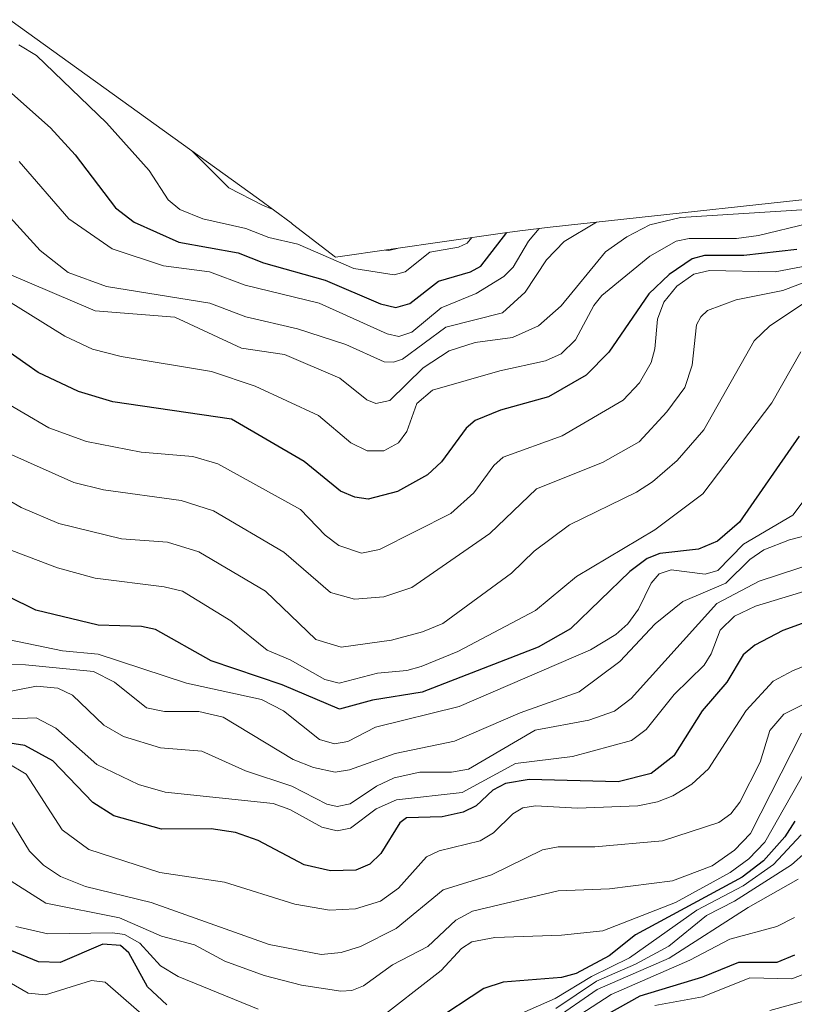
# Model space of a CAD drawing. Units: metres. Extents: x 577818 to 579782, y 4763577 to 4765911.
# Drawn here: x 578158 to 578274, y 4764815 to 4764962 of the extents above; entities that cross this region are included whole.
import ezdxf

# ---------------------------------------------------------------- set-up
doc = ezdxf.new("R2010")
doc.units = ezdxf.units.M
doc.header["$MEASUREMENT"] = 0
for name, color, linetype, lineweight in [('Arbolado forestal CxS', 92, 'Continuous', 0), ('Curva de nivel maestra', 30, 'Continuous', 30), ('Curva de nivel normal', 30, 'Continuous', 0)]:
    doc.layers.add(name, color=color, linetype=linetype, lineweight=lineweight)

msp = doc.modelspace()

# ---------------------------------------------------------------- linework, layer by layer
at = {"layer": 'Arbolado forestal CxS', "color": 92, "linetype": 'Continuous', "lineweight": 0}
for points in [[(578156.1983, 4764962.1845, 967.6276), (578193.3983, 4764935.3945, 964.3897), (578198.2723, 4764931.7707, 965.4377), (578198.4961, 4764931.5987, 965.5401), (578204.9495, 4764926.6323, 967.9444), (578229.9225, 4764930.2519, 970.507), (578232.5049, 4764930.6089, 972.9622), (578237.0591, 4764931.1555, 977.1754), (578287.6191, 4764936.6355, 982.9936)], [(578287.6191, 4764936.6355, 982.9936), (578237.0591, 4764931.1555, 977.1754), (578232.5049, 4764930.6089, 972.9622), (578229.9225, 4764930.2519, 970.507), (578204.9495, 4764926.6323, 967.9444), (578198.4961, 4764931.5987, 965.5401), (578198.2723, 4764931.7707, 965.4377), (578193.3983, 4764935.3945, 964.3897), (578156.1983, 4764962.1845, 967.6276)]]:
    msp.add_polyline3d(points, dxfattribs=at)
at = {"layer": 'Curva de nivel maestra', "color": 30, "linetype": 'Continuous', "lineweight": 30, "flags": 128}
for points, elevation in [([(578152.4, 4764954.7501), (578162.28, 4764945.9901), (578165.96, 4764941.9501), (578172, 4764934.0301), (578174.8, 4764931.9101), (578181.49, 4764928.9101), (578190.38, 4764927.3101), (578194.15, 4764925.8101), (578203.37, 4764923.2101), (578211.67, 4764919.6601), (578213.97, 4764919.1301), (578216.04, 4764919.7101), (578220.37, 4764923.0601), (578225.15, 4764924.4401), (578226.66, 4764925.3301), (578230.6, 4764930.3501)], 975), ([(578273.99, 4764927.8201), (578266.03, 4764926.9101), (578260.18, 4764926.9101), (578258.33, 4764926.4101), (578254.86, 4764924.0601), (578251.82, 4764921.1701), (578245.84, 4764912.4201), (578242.43, 4764908.9901), (578236.81, 4764905.7701), (578229.65, 4764903.7801), (578225.84, 4764902.2101), (578224.47, 4764901.0501), (578220.78, 4764896.0201), (578218.72, 4764894.1101), (578214.21, 4764891.5801), (578209.82, 4764890.4501), (578207.82, 4764890.7501), (578205.69, 4764891.6501), (578200.25, 4764896.0701), (578189.39, 4764902.3901), (578171.58, 4764904.9901), (578166.46, 4764906.5601), (578160.41, 4764909.4201), (578151.17, 4764915.9001)], 1000), ([(578274.31, 4764899.8901), (578265.41, 4764886.9801), (578262.12, 4764884.1601), (578259.24, 4764882.9401), (578253.49, 4764882.3201), (578251.57, 4764881.5801), (578248.98, 4764879.6201), (578240.11, 4764871.0601), (578235.25, 4764868.3101), (578217.89, 4764861.5601), (578210.45, 4764860.3701), (578205.54, 4764859.0301), (578196.95, 4764862.6901), (578186.3, 4764866.2801), (578178.01, 4764870.9301), (578175.92, 4764871.3901), (578169.41, 4764871.5801), (578160.08, 4764873.8501), (578139.7, 4764883.8601)], 1025), ([(578279.85, 4764873.7101), (578271.91, 4764870.7801), (578267.68, 4764868.5801), (578265.96, 4764867.1401), (578263.5, 4764863.0401), (578259.8, 4764858.7901), (578255.56, 4764852.0301), (578252.2, 4764849.3901), (578247.25, 4764848.1301), (578233.94, 4764848.5001), (578230.38, 4764847.9201), (578228.5, 4764846.9001), (578225.99, 4764844.5701), (578224.03, 4764843.5901), (578220.88, 4764842.9001), (578215.54, 4764842.7701), (578214.57, 4764842.0101), (578211.74, 4764837.4501), (578210.09, 4764835.8201), (578207.98, 4764834.9601), (578204.2, 4764834.8501), (578200.25, 4764835.7401), (578193.36, 4764839.3501), (578189.96, 4764840.5501), (578186.3, 4764841.1001), (578178.88, 4764841.0701), (578171.74, 4764843.0801), (578168.63, 4764845.0501), (578162.6, 4764851.3001), (578158.45, 4764853.5701), (578152.96, 4764854.4501)], 1050), ([(578273.7, 4764842.2901), (578272.21, 4764839.9201), (578269, 4764836.3401), (578265.82, 4764833.8801), (578249.84, 4764825.2601), (578245.87, 4764822.1201), (578240.93, 4764819.4901), (578238.75, 4764818.8901), (578230.05, 4764818.1801), (578227.12, 4764817.2201), (578219.41, 4764812.1201)], 1075), ([(578179.68, 4764814.7801), (578176.81, 4764817.4801), (578173.99, 4764822.5501), (578172.76, 4764823.6701), (578170.11, 4764823.8401), (578163.72, 4764821.1101), (578160.5, 4764821.2101), (578153.64, 4764824.0101)], 1075), ([(578273.63, 4764822.2001), (578271.01, 4764821.1401), (578265.25, 4764821.1101), (578259.87, 4764818.9301), (578250.47, 4764816.0701), (578245.37, 4764813.2301)], 1100)]:
    msp.add_lwpolyline(points, dxfattribs=dict(at, elevation=elevation))
at = {"layer": 'Curva de nivel normal', "color": 30, "linetype": 'Continuous', "lineweight": 0, "flags": 128}
for points, elevation in [([(578157.54, 4764958.4), (578160.16, 4764956.82), (578170.68, 4764946.77), (578177.06, 4764939.63), (578179.91, 4764935.22), (578181.61, 4764933.79), (578185.07, 4764932.37), (578191.5, 4764930.94), (578194.95, 4764929.61), (578199.29, 4764928.61), (578207.68, 4764924.94), (578213.73, 4764924.03), (578215.34, 4764924.45), (578219.03, 4764927.41), (578223.35, 4764928.16), (578224.63, 4764928.76), (578225.34, 4764929.59)], 970), ([(578183.5, 4764942.52), (578188.98, 4764937.05), (578193.99, 4764934.42), (578195.47, 4764933.85)], 965), ([(578157.61, 4764940.96), (578165.03, 4764932.4), (578171.5, 4764927.88), (578179.2, 4764925.34), (578186.08, 4764924.46), (578191.39, 4764922.48), (578202.51, 4764919.76), (578212.65, 4764915.17), (578214.41, 4764914.79), (578216.37, 4764915.41), (578220.76, 4764919.09), (578225.99, 4764921.2), (578230.13, 4764923.77), (578231.52, 4764925.16), (578233.8, 4764929.03), (578235.44, 4764930.96)], 980), ([(578244.01, 4764931.91), (578239.14, 4764928.99), (578236.5, 4764926.25), (578233.34, 4764921.4), (578229.91, 4764918.34), (578221.45, 4764916.18), (578214.96, 4764911.37), (578213.63, 4764910.92), (578212.22, 4764910.98), (578206.5, 4764913.58), (578199.26, 4764915.92), (578191.52, 4764917.74), (578186.14, 4764919.75), (578170.66, 4764922.24), (578164.92, 4764924.38), (578160.73, 4764927.65), (578152.72, 4764936.41)], 985), ([(578156.1, 4764924.13), (578168.95, 4764918.62), (578180.86, 4764917.7), (578190.84, 4764913.06), (578197.29, 4764912.09), (578205.6, 4764908.56), (578209.64, 4764905.33), (578210.97, 4764904.74), (578213.05, 4764905.23), (578218.07, 4764910.1), (578221.95, 4764912.64), (578225.82, 4764913.91), (578231.4, 4764914.65), (578235.31, 4764916.36), (578238.71, 4764919.37), (578245.35, 4764927.44), (578248.53, 4764929.69), (578251.99, 4764931.49), (578256.56, 4764932.58), (578279.45, 4764934.02)], 990), ([(578275.69, 4764931.68), (578268.24, 4764929.88), (578264.95, 4764929.46), (578257.85, 4764929.46), (578255.93, 4764929.06), (578251.99, 4764926.78), (578244.8, 4764920.9), (578243.61, 4764919.43), (578240.84, 4764914.26), (578238.7, 4764912.21), (578236.38, 4764911.13), (578229.54, 4764909.67), (578219.47, 4764906.75), (578217.13, 4764904.75), (578215.62, 4764900.55), (578214.34, 4764898.86), (578212.16, 4764897.68), (578209.69, 4764897.66), (578207.25, 4764898.86), (578202.4, 4764902.98), (578192.89, 4764907.37), (578186.36, 4764909.56), (578172.87, 4764911.77), (578168.57, 4764912.91), (578164.41, 4764914.84), (578156, 4764920.06)], 995), ([(578212.44, 4764927.72), (578212.9, 4764927.64), (578214.17, 4764927.97)], 965), ([(578277.84, 4764925.8), (578270.72, 4764924.45), (578260.89, 4764924.68), (578258.55, 4764924.09), (578256.03, 4764922.3), (578254.09, 4764919.9), (578253.14, 4764917.38), (578252.74, 4764912.94), (578252.18, 4764910.89), (578250.44, 4764907.83), (578248.01, 4764905.27), (578238.85, 4764899.91), (578230.04, 4764896.75), (578228.65, 4764895.46), (578225.66, 4764891.38), (578222.2, 4764888.32), (578211.5, 4764882.9), (578208.84, 4764882.38), (578205.42, 4764883.52), (578203.4, 4764885.07), (578199.7, 4764888.92), (578187.34, 4764895.72), (578183.6, 4764896.83), (578175.87, 4764897.49), (578167.64, 4764899.08), (578162.02, 4764901.1), (578154.47, 4764905.51)], 1005), ([(578277.81, 4764923.92), (578271.88, 4764921.65), (578264.88, 4764920.29), (578260.62, 4764918.65), (578259.6, 4764917.75), (578258.98, 4764916.55), (578258.32, 4764910.5), (578257.22, 4764907.17), (578254.53, 4764903.49), (578250.38, 4764899.04), (578244.88, 4764895.94), (578235.02, 4764891.97), (578228.01, 4764885.29), (578216.35, 4764877.25), (578212.15, 4764875.81), (578207.78, 4764875.5), (578204.18, 4764876.49), (578197.19, 4764882.53), (578186.67, 4764888.72), (578181.84, 4764890.25), (578170.2, 4764891.82), (578165.79, 4764892.93), (578155.58, 4764897.47)], 1010), ([(578150.8, 4764893.31), (578157.9, 4764889.22), (578163.54, 4764886.78), (578172.89, 4764884.5), (578179.79, 4764884), (578184.47, 4764882.57), (578194.45, 4764876.68), (578201.99, 4764869.45), (578205.77, 4764868.29), (578213.3, 4764869.37), (578217.96, 4764870.58), (578220.99, 4764871.85), (578231.29, 4764879.39), (578234.68, 4764882.67), (578239.96, 4764886.61), (578249.99, 4764891.51), (578252.4, 4764893.06), (578256.09, 4764896.21), (578260.05, 4764900.81), (578267.6, 4764914.13), (578269.96, 4764916.39), (578274.81, 4764919.61)], 1015), ([(578274.58, 4764912.47), (578270.24, 4764904.84), (578259.93, 4764891.26), (578252.72, 4764885.88), (578240.99, 4764878.86), (578234.86, 4764873.81), (578223.26, 4764867.64), (578217.73, 4764865.39), (578215.59, 4764864.81), (578211.23, 4764864.43), (578205.49, 4764862.92), (578203.33, 4764863.47), (578198.17, 4764866.43), (578194.69, 4764867.84), (578189.27, 4764872.22), (578182.02, 4764876.67), (578179.31, 4764877.35), (578168.94, 4764878.61), (578163.33, 4764880.17), (578152.1, 4764884.43)], 1020), ([(578280.5, 4764897.46), (578273.38, 4764888.04), (578265.99, 4764883.71), (578262.16, 4764879.76), (578260.27, 4764879.2), (578255.17, 4764879.86), (578253.36, 4764879.27), (578252.19, 4764877.9), (578250.27, 4764874), (578248.67, 4764871.77), (578246.9, 4764870.21), (578243.12, 4764867.88), (578223.42, 4764859.42), (578210.94, 4764856.34), (578206.8, 4764854.2), (578204.79, 4764853.82), (578202.55, 4764854.51), (578197.16, 4764858.79), (578193.88, 4764860.48), (578182.63, 4764862.92), (578169.4, 4764867.27), (578164.07, 4764867.73), (578156.13, 4764869.4)], 1030), ([(578277.7, 4764885.59), (578272.88, 4764884.36), (578269.06, 4764882.88), (578266.96, 4764881.44), (578263.35, 4764877.87), (578256.94, 4764875.14), (578252.77, 4764871.81), (578247.47, 4764866.16), (578241.4, 4764861.64), (578232.56, 4764858.46), (578222.73, 4764854.26), (578213.84, 4764852.41), (578207.01, 4764849.97), (578204.89, 4764849.61), (578201.66, 4764850.29), (578198.6, 4764851.5), (578188.13, 4764857.81), (578184.5, 4764858.66), (578179.35, 4764858.7), (578176.66, 4764859.21), (578171.86, 4764863.07), (578168.71, 4764864.67), (578158.51, 4764865.64), (578151.98, 4764865.78)], 1035), ([(578280.21, 4764882.05), (578268.33, 4764878.16), (578262, 4764874.82), (578249.2, 4764860.61), (578246.71, 4764858.73), (578242.87, 4764857.38), (578234.8, 4764855.88), (578224.85, 4764850.05), (578222.3, 4764849.62), (578217.57, 4764849.61), (578213.69, 4764848.75), (578211.05, 4764847.51), (578207.15, 4764844.87), (578205.2, 4764844.45), (578203.63, 4764844.79), (578198.39, 4764847.49), (578191.47, 4764849.81), (578184.93, 4764852.76), (578178.72, 4764853.25), (578173.21, 4764854.94), (578170.28, 4764856.65), (578165.55, 4764861.1), (578163.36, 4764862.18), (578160.16, 4764862.49), (578151.49, 4764860.79)], 1040), ([(578276.19, 4764876.96), (578267.8, 4764874.46), (578264.65, 4764872.93), (578262.52, 4764870.83), (578261.18, 4764867.29), (578260.13, 4764865.62), (578255.63, 4764861.24), (578251.43, 4764855.97), (578249.25, 4764854.36), (578240.4, 4764851.96), (578231.85, 4764850.91), (578223.91, 4764846.55), (578214.07, 4764845.47), (578211.04, 4764844.13), (578207.2, 4764841.22), (578205.17, 4764840.8), (578202.91, 4764841.35), (578198.12, 4764844.02), (578195.59, 4764844.89), (578179.45, 4764846.63), (578175.43, 4764847.74), (578169.21, 4764850.77), (578163.07, 4764856.2), (578160.15, 4764857.73), (578148.23, 4764857.3)], 1045), ([(578279.29, 4764867.09), (578273.42, 4764864.79), (578270.44, 4764863.21), (578266.39, 4764858.84), (578260.78, 4764850.08), (578258.28, 4764847.78), (578255.43, 4764846.07), (578253.11, 4764845.15), (578250.16, 4764844.57), (578241.13, 4764844.19), (578234.86, 4764844.57), (578232.99, 4764844.27), (578231.45, 4764843.34), (578228.57, 4764840.53), (578226.59, 4764839.32), (578220.46, 4764837.81), (578218.53, 4764836.95), (578214.37, 4764832.25), (578211.66, 4764830.31), (578207.92, 4764829.16), (578204.01, 4764828.93), (578198.84, 4764829.83), (578188.3, 4764833.14), (578178.63, 4764834.61), (578168.02, 4764838.02), (578164.02, 4764840.96), (578158.64, 4764849.29), (578155.8, 4764851.01)], 1055), ([(578280.32, 4764862.44), (578272.03, 4764858.29), (578269.94, 4764855.82), (578268.47, 4764851.08), (578265.45, 4764845.12), (578264.1, 4764843.37), (578262.33, 4764842.05), (578253.9, 4764839.31), (578243.75, 4764838.42), (578238.24, 4764838.41), (578235.92, 4764837.97), (578228.28, 4764834.23), (578221.03, 4764831.97), (578214.01, 4764826.21), (578208.67, 4764823.49), (578205.8, 4764822.61), (578202.81, 4764822.34), (578194.99, 4764823.81), (578177.34, 4764830.08), (578167.53, 4764832.48), (578163.75, 4764834), (578161.24, 4764835.66), (578159.12, 4764837.8), (578153.51, 4764846.97)], 1060), ([(578274.7, 4764855.43), (578267.06, 4764840.41), (578264.67, 4764837.95), (578261.31, 4764835.58), (578255.39, 4764833.34), (578245.93, 4764832.13), (578238.28, 4764831.86), (578225.46, 4764828.79), (578222.94, 4764827.43), (578218.76, 4764823.5), (578213.48, 4764820.77), (578209.1, 4764817.62), (578207.4, 4764816.94), (578205.75, 4764816.83), (578199.85, 4764817.72), (578194.24, 4764819.16), (578188.39, 4764821.34), (578183.85, 4764823.75), (578178.9, 4764825.06), (578172.58, 4764827.8), (578161.59, 4764829.99), (578154.87, 4764834.24)], 1065), ([(578210.63, 4764812.04), (578220.74, 4764819.91), (578223.79, 4764823.23), (578225.36, 4764824.19), (578228.79, 4764824.84), (578238.74, 4764825.19), (578244.95, 4764825.86), (578255.84, 4764830.12), (578264.02, 4764834.58), (578266.8, 4764836.64), (578269.19, 4764839.14), (578276.11, 4764851.33)], 1070), ([(578274.63, 4764840.23), (578270.51, 4764835.76), (578265.96, 4764832.58), (578259.03, 4764828.93), (578248.94, 4764821.81), (578243.23, 4764819.04), (578237.83, 4764815.74), (578227.37, 4764811.13)], 1080), ([(578275.32, 4764837.65), (578273.2, 4764835.73), (578264.63, 4764830.29), (578260.46, 4764828.13), (578254.81, 4764823.58), (578249.85, 4764820.85), (578243.99, 4764818.33), (578237.91, 4764814.22)], 1085), ([(578274.2, 4764833.57), (578266.72, 4764829.33), (578254.87, 4764821.75), (578244.1, 4764817.09), (578237.44, 4764812.5)], 1090), ([(578181.8, 4764808.28), (578170.46, 4764818.18), (578168.41, 4764818.43), (578161.53, 4764816.29), (578158.94, 4764816.52), (578137.51, 4764828.88)], 1080), ([(578273.64, 4764827.86), (578271.01, 4764826.53), (578263.97, 4764824.6), (578257.98, 4764821.45), (578246.17, 4764816.32), (578227.58, 4764804.24)], 1095), ([(578157.08, 4764826.53), (578161.86, 4764825.4), (578171.57, 4764825.58), (578173.37, 4764825.29), (578175.63, 4764824.01), (578178.73, 4764820.6), (578181.4, 4764819.01), (578193.34, 4764814.12)], 1070), ([(578275.67, 4764819.61), (578273.25, 4764818.69), (578266.93, 4764818.83), (578259.84, 4764815.98), (578252.74, 4764814.68)], 1105), ([(578275.57, 4764815.47), (578269.95, 4764813.93)], 1110)]:
    msp.add_lwpolyline(points, dxfattribs=dict(at, elevation=elevation))

doc.saveas('drawing.dxf')
